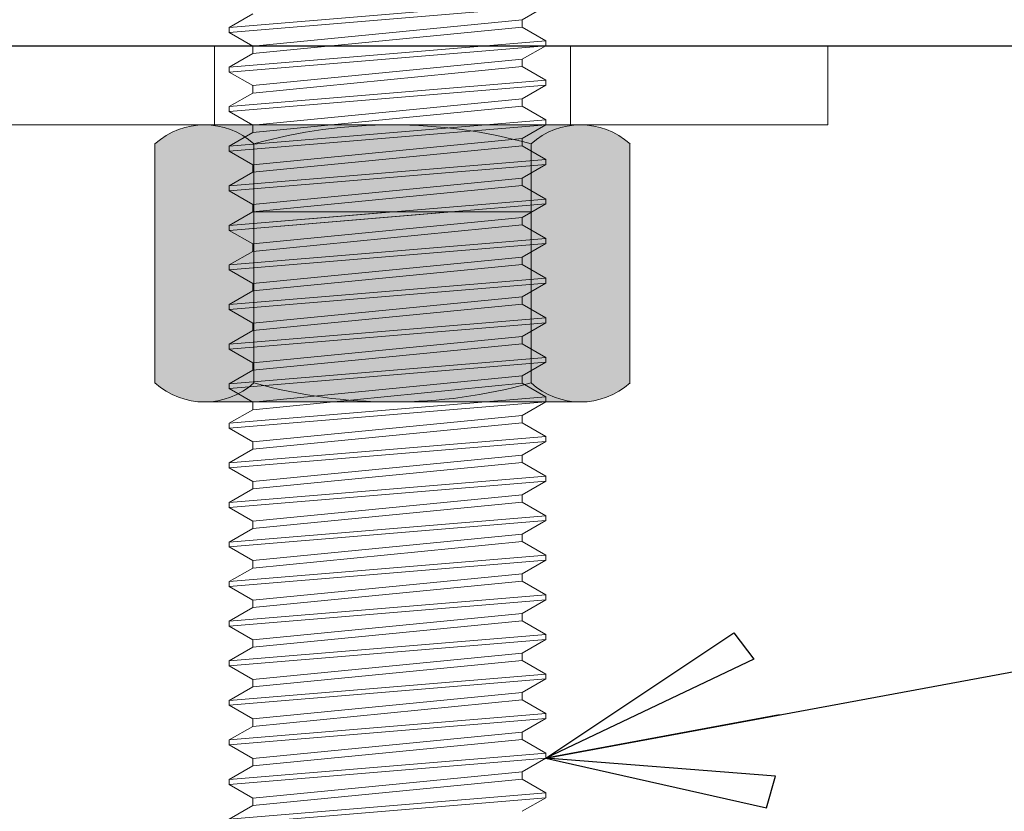
# Model space of a CAD drawing. Units: inches. Extents: x 0 to 40, y -33 to 0.
# Drawn here: x 19.8 to 21.3, y -7 to -5.8 of the extents above; entities that cross this region are included whole.
import ezdxf

# ---------------------------------------------------------------- set-up
doc = ezdxf.new("R2010")
doc.units = ezdxf.units.IN
doc.header["$LTSCALE"] = 0.5
doc.header["$MEASUREMENT"] = 0
doc.linetypes.add('HIDDEN', pattern=[0.375, 0.25, -0.125])
doc.layers.get('0').update_dxf_attribs({"linetype": 'CONTINUOUS'})
doc.layers.add('fastener', color=4, linetype='CONTINUOUS', lineweight=0)
for name, color, linetype in [('fastener HATCH', 254, 'CONTINUOUS'), ('LiteGauge', 201, 'CONTINUOUS'), ('Text', 7, 'CONTINUOUS')]:
    doc.layers.add(name, color=color, linetype=linetype)
doc.styles.get("Standard").update_dxf_attribs({"font": 'arial.ttf'})
doc.dimstyles.new('AWIP DETAILS', dxfattribs={"dimtxt": 0.5, "dimasz": 0.375, "dimexe": 0.375, "dimexo": 0.5, "dimgap": 0.375, "dimtad": 1, "dimdec": 4, "dimzin": 3, "dimdsep": 46, "dimlunit": 4, "dimtxsty": 'Standard', "dimblk": 'HSLASH', "dimcen": 0.125, "dimclrd": 192, "dimclre": 192, "dimclrt": 256, "dimadec": 0, "dimazin": 1, "dimtfac": 0.75, "dimtdec": 4, "dimtofl": 0, "dimtmove": 1, "dimatfit": 3, "dimldrblk": 'ASG-AR10', "dimfxl": 0, "dimfrac": 1, "dimtolj": 1, "dimtzin": 0, "dimarcsym": 0})

# ---------------------------------------------------------------- blocks, each defined once
blk = doc.blocks.new('*U39')
at = {"layer": 'fastener'}
for p, q in [((0.2421, 4.0076), (-0.2579, 3.966)), ((0.2421, 4.0076), (-0.2579, 3.966)), ((0.2421, 4.0076), (-0.2579, 3.966)), ((0.2421, 3.9998), (-0.2579, 3.9582)), ((0.2421, 3.9998), (-0.2579, 3.9582)), ((0.2421, 3.9998), (-0.2579, 3.9582)), ((0.2421, 3.9998), (0.2048, 3.9783)), ((0.2421, 3.9998), (0.2048, 3.9783)), ((-0.2579, 3.966), (-0.2207, 3.9875)), ((-0.2579, 3.966), (-0.2207, 3.9875)), ((-0.2579, 3.966), (-0.2207, 3.9875)), ((-0.2579, 3.966), (-0.2579, 3.9582)), ((-0.2579, 3.966), (-0.2579, 3.9582)), ((-0.2579, 3.966), (-0.2579, 3.9582)), ((-0.2207, 3.9367), (0.2048, 3.9783)), ((-0.2207, 3.9367), (0.2048, 3.9783)), ((-0.2207, 3.9367), (0.2048, 3.9783)), ((-0.2207, 3.925), (0.2048, 3.9667)), ((-0.2207, 3.925), (0.2048, 3.9667)), ((-0.2207, 3.925), (0.2048, 3.9667)), ((0.2048, 3.9667), (0.2048, 3.9783)), ((0.2048, 3.9667), (0.2048, 3.9783)), ((0.2048, 3.9667), (0.2048, 3.9783)), ((0.2421, 3.9451), (0.2048, 3.9667)), ((0.2421, 3.9451), (0.2048, 3.9667)), ((0.2421, 3.9451), (0.2048, 3.9667)), ((-0.2579, 3.9582), (-0.2207, 3.9367)), ((-0.2579, 3.9582), (-0.2207, 3.9367)), ((-0.2579, 3.9582), (-0.2207, 3.9367)), ((0.2421, 3.9451), (-0.2579, 3.9035)), ((0.2421, 3.9451), (-0.2579, 3.9035)), ((0.2421, 3.9451), (-0.2579, 3.9035)), ((0.2421, 3.9373), (-0.2579, 3.8957)), ((0.2421, 3.9373), (-0.2579, 3.8957)), ((0.2421, 3.9373), (-0.2579, 3.8957)), ((-0.2207, 3.925), (-0.2207, 3.9367)), ((-0.2207, 3.925), (-0.2207, 3.9367)), ((-0.2207, 3.925), (-0.2207, 3.9367)), ((0.2421, 3.9373), (0.2048, 3.9158)), ((0.2421, 3.9373), (0.2048, 3.9158)), ((0.2421, 3.9373), (0.2048, 3.9158)), ((0.2421, 3.9451), (0.2421, 3.9373)), ((0.2421, 3.9451), (0.2421, 3.9373)), ((0.2421, 3.9451), (0.2421, 3.9373)), ((-0.2579, 3.9035), (-0.2207, 3.925)), ((-0.2579, 3.9035), (-0.2207, 3.925)), ((-0.2579, 3.9035), (-0.2207, 3.925)), ((-0.2579, 3.9035), (-0.2579, 3.8957)), ((-0.2579, 3.9035), (-0.2579, 3.8957)), ((-0.2579, 3.9035), (-0.2579, 3.8957)), ((-0.2207, 3.8742), (0.2048, 3.9158)), ((-0.2207, 3.8742), (0.2048, 3.9158)), ((-0.2207, 3.8742), (0.2048, 3.9158)), ((-0.2207, 3.8625), (0.2048, 3.9042)), ((-0.2207, 3.8625), (0.2048, 3.9042)), ((-0.2207, 3.8625), (0.2048, 3.9042)), ((0.2048, 3.9042), (0.2048, 3.9158)), ((0.2048, 3.9042), (0.2048, 3.9158)), ((0.2048, 3.9042), (0.2048, 3.9158)), ((0.2421, 3.8826), (0.2048, 3.9042)), ((0.2421, 3.8826), (0.2048, 3.9042)), ((0.2421, 3.8826), (0.2048, 3.9042)), ((-0.2579, 3.8957), (-0.2207, 3.8742)), ((-0.2579, 3.8957), (-0.2207, 3.8742)), ((-0.2579, 3.8957), (-0.2207, 3.8742)), ((0.2421, 3.8826), (-0.2579, 3.841)), ((0.2421, 3.8826), (-0.2579, 3.841)), ((0.2421, 3.8826), (-0.2579, 3.841)), ((0.2421, 3.8748), (-0.2579, 3.8332)), ((0.2421, 3.8748), (-0.2579, 3.8332)), ((0.2421, 3.8748), (-0.2579, 3.8332)), ((-0.2207, 3.8625), (-0.2207, 3.8742)), ((-0.2207, 3.8625), (-0.2207, 3.8742)), ((-0.2207, 3.8625), (-0.2207, 3.8742)), ((0.2421, 3.8748), (0.2048, 3.8533)), ((0.2421, 3.8748), (0.2048, 3.8533)), ((0.2421, 3.8748), (0.2048, 3.8533)), ((0.2421, 3.8826), (0.2421, 3.8748)), ((0.2421, 3.8826), (0.2421, 3.8748)), ((0.2421, 3.8826), (0.2421, 3.8748)), ((-0.2579, 3.841), (-0.2207, 3.8625)), ((-0.2579, 3.841), (-0.2207, 3.8625)), ((-0.2579, 3.841), (-0.2207, 3.8625)), ((-0.2579, 3.841), (-0.2579, 3.8332)), ((-0.2579, 3.841), (-0.2579, 3.8332)), ((-0.2579, 3.841), (-0.2579, 3.8332)), ((-0.2207, 3.8117), (0.2048, 3.8533)), ((-0.2207, 3.8117), (0.2048, 3.8533)), ((-0.2207, 3.8117), (0.2048, 3.8533)), ((-0.2207, 3.8), (0.2048, 3.8417)), ((-0.2207, 3.8), (0.2048, 3.8417)), ((-0.2207, 3.8), (0.2048, 3.8417)), ((0.2048, 3.8417), (0.2048, 3.8533)), ((0.2048, 3.8417), (0.2048, 3.8533)), ((0.2048, 3.8417), (0.2048, 3.8533)), ((0.2421, 3.8201), (0.2048, 3.8417)), ((0.2421, 3.8201), (0.2048, 3.8417)), ((0.2421, 3.8201), (0.2048, 3.8417)), ((-0.2579, 3.8332), (-0.2207, 3.8117)), ((-0.2579, 3.8332), (-0.2207, 3.8117)), ((-0.2579, 3.8332), (-0.2207, 3.8117)), ((0.2421, 3.8201), (-0.2579, 3.7785)), ((0.2421, 3.8201), (-0.2579, 3.7785)), ((0.2421, 3.8201), (-0.2579, 3.7785)), ((0.2421, 3.8123), (-0.2579, 3.7707)), ((0.2421, 3.8123), (-0.2579, 3.7707)), ((0.2421, 3.8123), (-0.2579, 3.7707)), ((-0.2207, 3.8), (-0.2207, 3.8117)), ((-0.2207, 3.8), (-0.2207, 3.8117)), ((-0.2207, 3.8), (-0.2207, 3.8117)), ((0.2421, 3.8123), (0.2048, 3.7908)), ((0.2421, 3.8123), (0.2048, 3.7908)), ((0.2421, 3.8123), (0.2048, 3.7908)), ((0.2421, 3.8201), (0.2421, 3.8123)), ((0.2421, 3.8201), (0.2421, 3.8123)), ((0.2421, 3.8201), (0.2421, 3.8123)), ((-0.2579, 3.7785), (-0.2207, 3.8)), ((-0.2579, 3.7785), (-0.2207, 3.8)), ((-0.2579, 3.7785), (-0.2207, 3.8)), ((-0.2579, 3.7785), (-0.2579, 3.7707)), ((-0.2579, 3.7785), (-0.2579, 3.7707)), ((-0.2579, 3.7785), (-0.2579, 3.7707)), ((-0.2207, 3.7492), (0.2048, 3.7908)), ((-0.2207, 3.7492), (0.2048, 3.7908)), ((-0.2207, 3.7492), (0.2048, 3.7908)), ((-0.2207, 3.7375), (0.2048, 3.7792)), ((-0.2207, 3.7375), (0.2048, 3.7792)), ((-0.2207, 3.7375), (0.2048, 3.7792)), ((0.2048, 3.7792), (0.2048, 3.7908)), ((0.2048, 3.7792), (0.2048, 3.7908)), ((0.2048, 3.7792), (0.2048, 3.7908)), ((0.2421, 3.7576), (0.2048, 3.7792)), ((0.2421, 3.7576), (0.2048, 3.7792)), ((0.2421, 3.7576), (0.2048, 3.7792)), ((-0.2579, 3.7707), (-0.2207, 3.7492)), ((-0.2579, 3.7707), (-0.2207, 3.7492)), ((-0.2579, 3.7707), (-0.2207, 3.7492)), ((0.2421, 3.7576), (-0.2579, 3.716)), ((0.2421, 3.7576), (-0.2579, 3.716)), ((0.2421, 3.7576), (-0.2579, 3.716)), ((0.2421, 3.7498), (-0.2579, 3.7082)), ((0.2421, 3.7498), (-0.2579, 3.7082)), ((0.2421, 3.7498), (-0.2579, 3.7082)), ((-0.2207, 3.7375), (-0.2207, 3.7492)), ((-0.2207, 3.7375), (-0.2207, 3.7492)), ((-0.2207, 3.7375), (-0.2207, 3.7492)), ((0.2421, 3.7498), (0.2048, 3.7283)), ((0.2421, 3.7498), (0.2048, 3.7283)), ((0.2421, 3.7498), (0.2048, 3.7283)), ((0.2421, 3.7576), (0.2421, 3.7498)), ((0.2421, 3.7576), (0.2421, 3.7498)), ((0.2421, 3.7576), (0.2421, 3.7498)), ((-0.2579, 3.716), (-0.2207, 3.7375)), ((-0.2579, 3.716), (-0.2207, 3.7375)), ((-0.2579, 3.716), (-0.2207, 3.7375)), ((-0.2579, 3.716), (-0.2579, 3.7082)), ((-0.2579, 3.716), (-0.2579, 3.7082)), ((-0.2579, 3.716), (-0.2579, 3.7082)), ((-0.2207, 3.6867), (0.2048, 3.7283)), ((-0.2207, 3.6867), (0.2048, 3.7283)), ((-0.2207, 3.6867), (0.2048, 3.7283)), ((-0.2207, 3.675), (0.2048, 3.7167)), ((-0.2207, 3.675), (0.2048, 3.7167)), ((-0.2207, 3.675), (0.2048, 3.7167)), ((0.2048, 3.7167), (0.2048, 3.7283)), ((0.2048, 3.7167), (0.2048, 3.7283)), ((0.2048, 3.7167), (0.2048, 3.7283)), ((0.2421, 3.6951), (0.2048, 3.7167)), ((0.2421, 3.6951), (0.2048, 3.7167)), ((0.2421, 3.6951), (0.2048, 3.7167)), ((-0.2579, 3.7082), (-0.2207, 3.6867)), ((-0.2579, 3.7082), (-0.2207, 3.6867)), ((-0.2579, 3.7082), (-0.2207, 3.6867)), ((0.2421, 3.6951), (-0.2579, 3.6535)), ((0.2421, 3.6951), (-0.2579, 3.6535)), ((0.2421, 3.6951), (-0.2579, 3.6535)), ((0.2421, 3.6873), (-0.2579, 3.6457)), ((0.2421, 3.6873), (-0.2579, 3.6457)), ((0.2421, 3.6873), (-0.2579, 3.6457)), ((-0.2207, 3.675), (-0.2207, 3.6867)), ((-0.2207, 3.675), (-0.2207, 3.6867)), ((-0.2207, 3.675), (-0.2207, 3.6867)), ((0.2421, 3.6873), (0.2048, 3.6658)), ((0.2421, 3.6873), (0.2048, 3.6658)), ((0.2421, 3.6873), (0.2048, 3.6658)), ((0.2421, 3.6951), (0.2421, 3.6873)), ((0.2421, 3.6951), (0.2421, 3.6873)), ((0.2421, 3.6951), (0.2421, 3.6873)), ((-0.2579, 3.6535), (-0.2207, 3.675)), ((-0.2579, 3.6535), (-0.2207, 3.675)), ((-0.2579, 3.6535), (-0.2207, 3.675)), ((0.0001, 3.675), (-0.2579, 3.6535)), ((0.0939, 3.675), (-0.2579, 3.6457)), ((-0.2579, 3.6535), (-0.2207, 3.675)), ((-0.2207, 3.675), (0.2207, 3.675)), ((0.2207, 3.675), (0.2048, 3.6658)), ((-0.2579, 3.6535), (-0.2579, 3.6457)), ((-0.2579, 3.6535), (-0.2579, 3.6457)), ((-0.2579, 3.6535), (-0.2579, 3.6457)), ((-0.2579, 3.6535), (-0.2579, 3.6457)), ((-0.2207, 3.6242), (0.2048, 3.6658)), ((-0.2207, 3.6242), (0.2048, 3.6658)), ((-0.2207, 3.6242), (0.2048, 3.6658)), ((-0.2207, 3.6242), (0.2048, 3.6658)), ((-0.2207, 3.6125), (0.2048, 3.6542)), ((-0.2207, 3.6125), (0.2048, 3.6542)), ((-0.2207, 3.6125), (0.2048, 3.6542)), ((-0.2207, 3.6125), (0.2048, 3.6542)), ((0.2048, 3.6542), (0.2048, 3.6658)), ((0.2048, 3.6542), (0.2048, 3.6658)), ((0.2048, 3.6542), (0.2048, 3.6658)), ((0.2048, 3.6542), (0.2048, 3.6658)), ((0.2421, 3.6326), (0.2048, 3.6542)), ((0.2421, 3.6326), (0.2048, 3.6542)), ((0.2421, 3.6326), (0.2048, 3.6542)), ((0.2421, 3.6326), (0.2048, 3.6542)), ((-0.2579, 3.6457), (-0.2207, 3.6242)), ((-0.2579, 3.6457), (-0.2207, 3.6242)), ((-0.2579, 3.6457), (-0.2207, 3.6242)), ((-0.2579, 3.6457), (-0.2207, 3.6242)), ((0.2421, 3.6326), (-0.2579, 3.591)), ((0.2421, 3.6326), (-0.2579, 3.591)), ((0.2421, 3.6326), (-0.2579, 3.591)), ((0.2421, 3.6326), (-0.2579, 3.591)), ((0.2421, 3.6248), (-0.2579, 3.5832)), ((0.2421, 3.6248), (-0.2579, 3.5832)), ((0.2421, 3.6248), (-0.2579, 3.5832)), ((0.2421, 3.6248), (-0.2579, 3.5832)), ((-0.2207, 3.6125), (-0.2207, 3.6242)), ((-0.2207, 3.6125), (-0.2207, 3.6242)), ((-0.2207, 3.6125), (-0.2207, 3.6242)), ((-0.2207, 3.6125), (-0.2207, 3.6242)), ((0.2421, 3.6248), (0.2048, 3.6033)), ((0.2421, 3.6248), (0.2048, 3.6033)), ((0.2421, 3.6248), (0.2048, 3.6033)), ((0.2421, 3.6248), (0.2048, 3.6033)), ((0.2421, 3.6326), (0.2421, 3.6248)), ((0.2421, 3.6326), (0.2421, 3.6248)), ((0.2421, 3.6326), (0.2421, 3.6248)), ((0.2421, 3.6326), (0.2421, 3.6248)), ((-0.2579, 3.591), (-0.2207, 3.6125)), ((-0.2579, 3.591), (-0.2207, 3.6125)), ((-0.2579, 3.591), (-0.2207, 3.6125)), ((-0.2579, 3.591), (-0.2207, 3.6125)), ((-0.2207, 3.5617), (0.2048, 3.6033)), ((-0.2207, 3.5617), (0.2048, 3.6033)), ((-0.2207, 3.5617), (0.2048, 3.6033)), ((-0.2207, 3.5617), (0.2048, 3.6033)), ((-0.2207, 3.55), (0.2048, 3.5917)), ((-0.2207, 3.55), (0.2048, 3.5917)), ((-0.2207, 3.55), (0.2048, 3.5917)), ((-0.2207, 3.55), (0.2048, 3.5917)), ((0.2048, 3.5917), (0.2048, 3.6033)), ((0.2048, 3.5917), (0.2048, 3.6033)), ((0.2048, 3.5917), (0.2048, 3.6033)), ((0.2048, 3.5917), (0.2048, 3.6033)), ((0.2421, 3.5701), (0.2048, 3.5917)), ((0.2421, 3.5701), (0.2048, 3.5917)), ((0.2421, 3.5701), (0.2048, 3.5917)), ((-0.2579, 3.591), (-0.2579, 3.5832)), ((-0.2579, 3.591), (-0.2579, 3.5832)), ((-0.2579, 3.591), (-0.2579, 3.5832)), ((-0.2579, 3.591), (-0.2579, 3.5832)), ((-0.2579, 3.5832), (-0.2207, 3.5617)), ((-0.2579, 3.5832), (-0.2207, 3.5617)), ((-0.2579, 3.5832), (-0.2207, 3.5617)), ((-0.2579, 3.5832), (-0.2207, 3.5617)), ((0.2421, 3.5701), (-0.2579, 3.5285)), ((0.2421, 3.5701), (-0.2579, 3.5285)), ((0.2421, 3.5701), (-0.2579, 3.5285)), ((0.2421, 3.5623), (-0.2579, 3.5207)), ((0.2421, 3.5623), (-0.2579, 3.5207)), ((0.2421, 3.5623), (-0.2579, 3.5207)), ((-0.2207, 3.55), (-0.2207, 3.5617)), ((-0.2207, 3.55), (-0.2207, 3.5617)), ((-0.2207, 3.55), (-0.2207, 3.5617)), ((-0.2207, 3.55), (-0.2207, 3.5617)), ((0.2421, 3.5623), (0.2048, 3.5408)), ((0.2421, 3.5623), (0.2048, 3.5408)), ((0.2421, 3.5623), (0.2048, 3.5408)), ((0.2421, 3.5701), (0.2421, 3.5623)), ((0.2421, 3.5701), (0.2421, 3.5623)), ((0.2421, 3.5701), (0.2421, 3.5623)), ((-0.2579, 3.5285), (-0.2207, 3.55)), ((-0.2579, 3.5285), (-0.2207, 3.55)), ((-0.2579, 3.5285), (-0.2207, 3.55)), ((-0.2207, 3.4992), (0.2048, 3.5408)), ((-0.2207, 3.4992), (0.2048, 3.5408)), ((-0.2207, 3.4992), (0.2048, 3.5408)), ((-0.2207, 3.4875), (0.2048, 3.5292)), ((-0.2207, 3.4875), (0.2048, 3.5292)), ((-0.2207, 3.4875), (0.2048, 3.5292)), ((0.2048, 3.5292), (0.2048, 3.5408)), ((0.2048, 3.5292), (0.2048, 3.5408)), ((0.2048, 3.5292), (0.2048, 3.5408)), ((0.2421, 3.5076), (0.2048, 3.5292)), ((0.2421, 3.5076), (0.2048, 3.5292)), ((0.2421, 3.5076), (0.2048, 3.5292)), ((-0.2579, 3.5285), (-0.2579, 3.5207)), ((-0.2579, 3.5285), (-0.2579, 3.5207)), ((-0.2579, 3.5285), (-0.2579, 3.5207)), ((-0.2579, 3.5207), (-0.2207, 3.4992)), ((-0.2579, 3.5207), (-0.2207, 3.4992)), ((-0.2579, 3.5207), (-0.2207, 3.4992)), ((0.2421, 3.5076), (-0.2579, 3.466)), ((0.2421, 3.5076), (-0.2579, 3.466)), ((0.2421, 3.5076), (-0.2579, 3.466)), ((0.2421, 3.4998), (-0.2579, 3.4582)), ((0.2421, 3.4998), (-0.2579, 3.4582)), ((0.2421, 3.4998), (-0.2579, 3.4582)), ((-0.2207, 3.4875), (-0.2207, 3.4992)), ((-0.2207, 3.4875), (-0.2207, 3.4992)), ((-0.2207, 3.4875), (-0.2207, 3.4992)), ((0.2421, 3.4998), (0.2048, 3.4783)), ((0.2421, 3.4998), (0.2048, 3.4783)), ((0.2421, 3.4998), (0.2048, 3.4783)), ((0.2421, 3.5076), (0.2421, 3.4998)), ((0.2421, 3.5076), (0.2421, 3.4998)), ((0.2421, 3.5076), (0.2421, 3.4998)), ((-0.2579, 3.466), (-0.2207, 3.4875)), ((-0.2579, 3.466), (-0.2207, 3.4875)), ((-0.2579, 3.466), (-0.2207, 3.4875)), ((-0.2207, 3.4367), (0.2048, 3.4783)), ((-0.2207, 3.4367), (0.2048, 3.4783)), ((-0.2207, 3.4367), (0.2048, 3.4783)), ((0.2048, 3.4667), (0.2048, 3.4783)), ((0.2048, 3.4667), (0.2048, 3.4783)), ((0.2048, 3.4667), (0.2048, 3.4783)), ((-0.2579, 3.466), (-0.2579, 3.4582)), ((-0.2579, 3.466), (-0.2579, 3.4582)), ((-0.2579, 3.466), (-0.2579, 3.4582)), ((-0.2579, 3.4582), (-0.2207, 3.4367)), ((-0.2579, 3.4582), (-0.2207, 3.4367)), ((-0.2579, 3.4582), (-0.2207, 3.4367)), ((-0.2207, 3.425), (0.2048, 3.4667)), ((-0.2207, 3.425), (0.2048, 3.4667)), ((-0.2207, 3.425), (0.2048, 3.4667)), ((-0.2207, 3.425), (0.2048, 3.4667)), ((0.2421, 3.4451), (0.2048, 3.4667)), ((0.2421, 3.4451), (0.2048, 3.4667)), ((0.2421, 3.4451), (0.2048, 3.4667)), ((0.2421, 3.4451), (-0.2579, 3.4035)), ((0.2421, 3.4451), (-0.2579, 3.4035)), ((0.2421, 3.4451), (-0.2579, 3.4035)), ((0.2421, 3.4373), (-0.2579, 3.3957)), ((0.2421, 3.4373), (-0.2579, 3.3957)), ((0.2421, 3.4373), (-0.2579, 3.3957)), ((-0.2207, 3.425), (-0.2207, 3.4367)), ((-0.2207, 3.425), (-0.2207, 3.4367)), ((-0.2207, 3.425), (-0.2207, 3.4367)), ((0.2421, 3.4373), (0.2048, 3.4158)), ((0.2421, 3.4373), (0.2048, 3.4158)), ((0.2421, 3.4373), (0.2048, 3.4158)), ((0.2421, 3.4451), (0.2421, 3.4373)), ((0.2421, 3.4451), (0.2421, 3.4373)), ((0.2421, 3.4451), (0.2421, 3.4373)), ((-0.2579, 3.4035), (-0.2207, 3.425)), ((-0.2579, 3.4035), (-0.2207, 3.425)), ((-0.2579, 3.4035), (-0.2207, 3.425)), ((-0.2207, 3.3742), (0.2048, 3.4158)), ((-0.2207, 3.3742), (0.2048, 3.4158)), ((-0.2207, 3.3742), (0.2048, 3.4158)), ((0.2048, 3.4042), (0.2048, 3.4158)), ((0.2048, 3.4042), (0.2048, 3.4158)), ((0.2048, 3.4042), (0.2048, 3.4158)), ((-0.2579, 3.4035), (-0.2579, 3.3957)), ((-0.2579, 3.4035), (-0.2579, 3.3957)), ((-0.2579, 3.4035), (-0.2579, 3.3957)), ((-0.2579, 3.3957), (-0.2207, 3.3742)), ((-0.2579, 3.3957), (-0.2207, 3.3742)), ((-0.2579, 3.3957), (-0.2207, 3.3742)), ((-0.2207, 3.3625), (0.2048, 3.4042)), ((-0.2207, 3.3625), (0.2048, 3.4042)), ((-0.2207, 3.3625), (0.2048, 3.4042)), ((-0.2207, 3.3625), (0.2048, 3.4042)), ((0.2421, 3.3826), (0.2048, 3.4042)), ((0.2421, 3.3826), (0.2048, 3.4042)), ((0.2421, 3.3826), (0.2048, 3.4042)), ((0.2421, 3.3826), (-0.2579, 3.341)), ((0.2421, 3.3826), (-0.2579, 3.341)), ((0.2421, 3.3826), (-0.2579, 3.341)), ((0.2421, 3.3748), (-0.2579, 3.3332)), ((0.2421, 3.3748), (-0.2579, 3.3332)), ((0.2421, 3.3748), (-0.2579, 3.3332)), ((-0.2207, 3.3625), (-0.2207, 3.3742)), ((-0.2207, 3.3625), (-0.2207, 3.3742)), ((-0.2207, 3.3625), (-0.2207, 3.3742)), ((0.2421, 3.3748), (0.2048, 3.3533)), ((0.2421, 3.3748), (0.2048, 3.3533)), ((0.2421, 3.3748), (0.2048, 3.3533)), ((0.2421, 3.3826), (0.2421, 3.3748)), ((0.2421, 3.3826), (0.2421, 3.3748)), ((0.2421, 3.3826), (0.2421, 3.3748)), ((-0.2579, 3.341), (-0.2207, 3.3625)), ((-0.2579, 3.341), (-0.2207, 3.3625)), ((-0.2579, 3.341), (-0.2207, 3.3625)), ((-0.2207, 3.3117), (0.2048, 3.3533)), ((-0.2207, 3.3117), (0.2048, 3.3533)), ((-0.2207, 3.3117), (0.2048, 3.3533)), ((0.2048, 3.3417), (0.2048, 3.3533)), ((0.2048, 3.3417), (0.2048, 3.3533)), ((0.2048, 3.3417), (0.2048, 3.3533)), ((-0.2579, 3.341), (-0.2579, 3.3332)), ((-0.2579, 3.341), (-0.2579, 3.3332)), ((-0.2579, 3.341), (-0.2579, 3.3332)), ((-0.2579, 3.3332), (-0.2207, 3.3117)), ((-0.2579, 3.3332), (-0.2207, 3.3117)), ((-0.2579, 3.3332), (-0.2207, 3.3117)), ((-0.2207, 3.3), (0.2048, 3.3417)), ((-0.2207, 3.3), (0.2048, 3.3417)), ((-0.2207, 3.3), (0.2048, 3.3417)), ((-0.2207, 3.3), (0.2048, 3.3417)), ((0.2421, 3.3201), (0.2048, 3.3417)), ((0.2421, 3.3201), (0.2048, 3.3417)), ((0.2421, 3.3201), (0.2048, 3.3417)), ((0.2421, 3.3201), (-0.2579, 3.2785)), ((0.2421, 3.3201), (-0.2579, 3.2785)), ((0.2421, 3.3201), (-0.2579, 3.2785)), ((0.2421, 3.3123), (-0.2579, 3.2707)), ((0.2421, 3.3123), (-0.2579, 3.2707)), ((0.2421, 3.3123), (-0.2579, 3.2707)), ((-0.2207, 3.3), (-0.2207, 3.3117)), ((-0.2207, 3.3), (-0.2207, 3.3117)), ((-0.2207, 3.3), (-0.2207, 3.3117)), ((0.2421, 3.3123), (0.2048, 3.2908)), ((0.2421, 3.3123), (0.2048, 3.2908)), ((0.2421, 3.3123), (0.2048, 3.2908)), ((0.2421, 3.3201), (0.2421, 3.3123)), ((0.2421, 3.3201), (0.2421, 3.3123)), ((0.2421, 3.3201), (0.2421, 3.3123)), ((-0.2579, 3.2785), (-0.2207, 3.3)), ((-0.2579, 3.2785), (-0.2207, 3.3)), ((-0.2579, 3.2785), (-0.2207, 3.3)), ((-0.2207, 3.2492), (0.2048, 3.2908)), ((-0.2207, 3.2492), (0.2048, 3.2908)), ((-0.2207, 3.2492), (0.2048, 3.2908)), ((0.2048, 3.2792), (0.2048, 3.2908)), ((0.2048, 3.2792), (0.2048, 3.2908)), ((0.2048, 3.2792), (0.2048, 3.2908)), ((-0.2579, 3.2785), (-0.2579, 3.2707)), ((-0.2579, 3.2785), (-0.2579, 3.2707)), ((-0.2579, 3.2785), (-0.2579, 3.2707)), ((-0.2579, 3.2707), (-0.2207, 3.2492)), ((-0.2579, 3.2707), (-0.2207, 3.2492)), ((-0.2579, 3.2707), (-0.2207, 3.2492)), ((-0.2207, 3.2375), (0.2048, 3.2792)), ((-0.2207, 3.2375), (0.2048, 3.2792)), ((-0.2207, 3.2375), (0.2048, 3.2792)), ((0.2421, 3.2576), (0.2048, 3.2792)), ((0.2421, 3.2576), (0.2048, 3.2792)), ((0.2421, 3.2576), (0.2048, 3.2792)), ((0.2421, 3.2576), (-0.2579, 3.216)), ((0.2421, 3.2576), (-0.2579, 3.216)), ((0.2421, 3.2576), (-0.2579, 3.216)), ((0.2421, 3.2498), (-0.2579, 3.2082)), ((0.2421, 3.2498), (-0.2579, 3.2082)), ((0.2421, 3.2498), (-0.2579, 3.2082)), ((0.2421, 3.2498), (0.2048, 3.2283)), ((0.2421, 3.2498), (0.2048, 3.2283)), ((0.2421, 3.2498), (0.2048, 3.2283)), ((0.2421, 3.2576), (0.2421, 3.2498)), ((0.2421, 3.2576), (0.2421, 3.2498)), ((0.2421, 3.2576), (0.2421, 3.2498)), ((-0.2579, 3.216), (-0.2207, 3.2375)), ((-0.2579, 3.216), (-0.2207, 3.2375)), ((-0.2579, 3.216), (-0.2207, 3.2375)), ((-0.2207, 3.2375), (-0.2207, 3.2492)), ((-0.2207, 3.2375), (-0.2207, 3.2492)), ((-0.2207, 3.2375), (-0.2207, 3.2492)), ((-0.2207, 3.1867), (0.2048, 3.2283)), ((-0.2207, 3.1867), (0.2048, 3.2283)), ((-0.2207, 3.1867), (0.2048, 3.2283)), ((0.2048, 3.2167), (0.2048, 3.2283)), ((0.2048, 3.2167), (0.2048, 3.2283)), ((0.2048, 3.2167), (0.2048, 3.2283)), ((-0.2579, 3.216), (-0.2579, 3.2082)), ((-0.2579, 3.216), (-0.2579, 3.2082)), ((-0.2579, 3.216), (-0.2579, 3.2082)), ((-0.2579, 3.2082), (-0.2207, 3.1867)), ((-0.2579, 3.2082), (-0.2207, 3.1867)), ((-0.2579, 3.2082), (-0.2207, 3.1867)), ((-0.2207, 3.175), (0.2048, 3.2167)), ((-0.2207, 3.175), (0.2048, 3.2167)), ((-0.2207, 3.175), (0.2048, 3.2167)), ((0.2421, 3.1951), (0.2048, 3.2167)), ((0.2421, 3.1951), (0.2048, 3.2167)), ((0.2421, 3.1951), (0.2048, 3.2167)), ((0.2421, 3.1951), (-0.2579, 3.1535)), ((0.2421, 3.1951), (-0.2579, 3.1535)), ((0.2421, 3.1951), (-0.2579, 3.1535)), ((0.2421, 3.1873), (-0.2579, 3.1457)), ((0.2421, 3.1873), (-0.2579, 3.1457)), ((0.2421, 3.1873), (-0.2579, 3.1457)), ((0.2421, 3.1873), (0.2048, 3.1658)), ((0.2421, 3.1873), (0.2048, 3.1658)), ((0.2421, 3.1873), (0.2048, 3.1658)), ((0.2421, 3.1951), (0.2421, 3.1873)), ((0.2421, 3.1951), (0.2421, 3.1873)), ((0.2421, 3.1951), (0.2421, 3.1873)), ((-0.2579, 3.1535), (-0.2207, 3.175)), ((-0.2579, 3.1535), (-0.2207, 3.175)), ((-0.2579, 3.1535), (-0.2207, 3.175)), ((-0.2207, 3.175), (-0.2207, 3.1867)), ((-0.2207, 3.175), (-0.2207, 3.1867)), ((-0.2207, 3.175), (-0.2207, 3.1867)), ((-0.2207, 3.1242), (0.2048, 3.1658)), ((-0.2207, 3.1242), (0.2048, 3.1658)), ((-0.2207, 3.1242), (0.2048, 3.1658)), ((0.2048, 3.1542), (0.2048, 3.1658)), ((0.2048, 3.1542), (0.2048, 3.1658)), ((0.2048, 3.1542), (0.2048, 3.1658)), ((-0.2579, 3.1535), (-0.2579, 3.1457)), ((-0.2579, 3.1535), (-0.2579, 3.1457)), ((-0.2579, 3.1535), (-0.2579, 3.1457)), ((-0.2579, 3.1457), (-0.2207, 3.1242)), ((-0.2579, 3.1457), (-0.2207, 3.1242)), ((-0.2579, 3.1457), (-0.2207, 3.1242)), ((-0.2207, 3.1125), (0.2048, 3.1542)), ((-0.2207, 3.1125), (0.2048, 3.1542)), ((-0.2207, 3.1125), (0.2048, 3.1542)), ((-0.2207, 3.1125), (0.2048, 3.1542)), ((0.2421, 3.1326), (0.2048, 3.1542)), ((0.2421, 3.1326), (0.2048, 3.1542)), ((0.2421, 3.1326), (0.2048, 3.1542)), ((0.2421, 3.1326), (-0.2579, 3.091)), ((0.2421, 3.1326), (-0.2579, 3.091)), ((0.2421, 3.1326), (-0.2579, 3.091)), ((0.2421, 3.1326), (0.2421, 3.1248)), ((0.2421, 3.1326), (0.2421, 3.1248)), ((0.2421, 3.1326), (0.2421, 3.1248)), ((0.2421, 3.1248), (-0.2579, 3.0832)), ((0.2421, 3.1248), (-0.2579, 3.0832)), ((0.2421, 3.1248), (-0.2579, 3.0832)), ((-0.2579, 3.091), (-0.2207, 3.1125)), ((-0.2579, 3.091), (-0.2207, 3.1125)), ((-0.2579, 3.091), (-0.2207, 3.1125)), ((-0.2207, 3.1125), (-0.2207, 3.1242)), ((-0.2207, 3.1125), (-0.2207, 3.1242)), ((-0.2207, 3.1125), (-0.2207, 3.1242)), ((0.2421, 3.1248), (0.2048, 3.1033)), ((0.2421, 3.1248), (0.2048, 3.1033)), ((0.2421, 3.1248), (0.2048, 3.1033)), ((-0.2207, 3.0617), (0.2048, 3.1033)), ((-0.2207, 3.0617), (0.2048, 3.1033)), ((-0.2207, 3.0617), (0.2048, 3.1033)), ((0.2048, 3.0917), (0.2048, 3.1033)), ((0.2048, 3.0917), (0.2048, 3.1033)), ((0.2048, 3.0917), (0.2048, 3.1033)), ((-0.2579, 3.091), (-0.2579, 3.0832)), ((-0.2579, 3.091), (-0.2579, 3.0832)), ((-0.2579, 3.091), (-0.2579, 3.0832)), ((-0.2579, 3.0832), (-0.2207, 3.0617)), ((-0.2579, 3.0832), (-0.2207, 3.0617)), ((-0.2579, 3.0832), (-0.2207, 3.0617)), ((-0.2207, 3.05), (0.2048, 3.0917)), ((-0.2207, 3.05), (0.2048, 3.0917)), ((-0.2207, 3.05), (0.2048, 3.0917)), ((-0.2207, 3.05), (0.2048, 3.0917)), ((0.2421, 3.0701), (0.2048, 3.0917)), ((0.2421, 3.0701), (0.2048, 3.0917)), ((0.2421, 3.0701), (0.2048, 3.0917)), ((0.2421, 3.0701), (-0.2579, 3.0285)), ((0.2421, 3.0701), (-0.2579, 3.0285)), ((0.2421, 3.0701), (-0.2579, 3.0285)), ((0.2421, 3.0701), (0.2421, 3.0623)), ((0.2421, 3.0701), (0.2421, 3.0623)), ((0.2421, 3.0701), (0.2421, 3.0623)), ((0.2421, 3.0623), (-0.2579, 3.0207)), ((0.2421, 3.0623), (-0.2579, 3.0207)), ((0.2421, 3.0623), (-0.2579, 3.0207)), ((-0.2579, 3.0285), (-0.2207, 3.05)), ((-0.2579, 3.0285), (-0.2207, 3.05)), ((-0.2579, 3.0285), (-0.2207, 3.05)), ((-0.2207, 3.05), (-0.2207, 3.0617)), ((-0.2207, 3.05), (-0.2207, 3.0617)), ((-0.2207, 3.05), (-0.2207, 3.0617)), ((0.2421, 3.0623), (0.2048, 3.0408)), ((0.2421, 3.0623), (0.2048, 3.0408)), ((0.2421, 3.0623), (0.2048, 3.0408)), ((-0.2207, 2.9992), (0.2048, 3.0408)), ((-0.2207, 2.9992), (0.2048, 3.0408)), ((-0.2207, 2.9992), (0.2048, 3.0408)), ((0.2048, 3.0292), (0.2048, 3.0408)), ((0.2048, 3.0292), (0.2048, 3.0408)), ((0.2048, 3.0292), (0.2048, 3.0408)), ((-0.2579, 3.0285), (-0.2579, 3.0207)), ((-0.2579, 3.0285), (-0.2579, 3.0207)), ((-0.2579, 3.0285), (-0.2579, 3.0207)), ((-0.2579, 3.0207), (-0.2207, 2.9992)), ((-0.2579, 3.0207), (-0.2207, 2.9992)), ((-0.2579, 3.0207), (-0.2207, 2.9992)), ((-0.2207, 2.9875), (0.2048, 3.0292)), ((-0.2207, 2.9875), (0.2048, 3.0292)), ((-0.2207, 2.9875), (0.2048, 3.0292)), ((-0.2207, 2.9875), (0.2048, 3.0292)), ((0.2421, 3.0076), (0.2048, 3.0292)), ((0.2421, 3.0076), (0.2048, 3.0292)), ((0.2421, 3.0076), (0.2048, 3.0292)), ((0.2421, 3.0076), (-0.2579, 2.966)), ((0.2421, 3.0076), (-0.2579, 2.966)), ((0.2421, 3.0076), (-0.2579, 2.966)), ((0.2421, 3.0076), (0.2421, 2.9998)), ((0.2421, 3.0076), (0.2421, 2.9998)), ((0.2421, 3.0076), (0.2421, 2.9998)), ((0.2421, 2.9998), (-0.2579, 2.9582)), ((0.2421, 2.9998), (-0.2579, 2.9582)), ((0.2421, 2.9998), (-0.2579, 2.9582)), ((-0.2579, 2.966), (-0.2207, 2.9875)), ((-0.2579, 2.966), (-0.2207, 2.9875)), ((-0.2579, 2.966), (-0.2207, 2.9875)), ((-0.2207, 2.9875), (-0.2207, 2.9992)), ((-0.2207, 2.9875), (-0.2207, 2.9992)), ((-0.2207, 2.9875), (-0.2207, 2.9992)), ((0.2421, 2.9998), (0.2048, 2.9783)), ((0.2421, 2.9998), (0.2048, 2.9783)), ((0.2421, 2.9998), (0.2048, 2.9783)), ((-0.2207, 2.9367), (0.2048, 2.9783)), ((-0.2207, 2.9367), (0.2048, 2.9783)), ((-0.2207, 2.9367), (0.2048, 2.9783)), ((0.2048, 2.9667), (0.2048, 2.9783)), ((0.2048, 2.9667), (0.2048, 2.9783)), ((0.2048, 2.9667), (0.2048, 2.9783)), ((-0.2579, 2.966), (-0.2579, 2.9582)), ((-0.2579, 2.966), (-0.2579, 2.9582)), ((-0.2579, 2.966), (-0.2579, 2.9582)), ((-0.2579, 2.9582), (-0.2207, 2.9367)), ((-0.2579, 2.9582), (-0.2207, 2.9367)), ((-0.2579, 2.9582), (-0.2207, 2.9367)), ((-0.2207, 2.925), (0.2048, 2.9667)), ((-0.2207, 2.925), (0.2048, 2.9667)), ((-0.2207, 2.925), (0.2048, 2.9667)), ((0.2421, 2.9451), (0.2048, 2.9667)), ((0.2421, 2.9451), (0.2048, 2.9667)), ((0.2421, 2.9451), (0.2048, 2.9667)), ((0.2421, 2.9451), (-0.2579, 2.9035)), ((0.2421, 2.9451), (-0.2579, 2.9035)), ((0.2421, 2.9451), (-0.2579, 2.9035)), ((0.2421, 2.9451), (0.2421, 2.9373)), ((0.2421, 2.9451), (0.2421, 2.9373)), ((0.2421, 2.9451), (0.2421, 2.9373)), ((0.2421, 2.9373), (-0.2579, 2.8957)), ((0.2421, 2.9373), (-0.2579, 2.8957)), ((0.2421, 2.9373), (-0.2579, 2.8957)), ((-0.2579, 2.9035), (-0.2207, 2.925)), ((-0.2579, 2.9035), (-0.2207, 2.925)), ((-0.2579, 2.9035), (-0.2207, 2.925)), ((-0.2207, 2.925), (-0.2207, 2.9367)), ((-0.2207, 2.925), (-0.2207, 2.9367)), ((-0.2207, 2.925), (-0.2207, 2.9367)), ((0.2421, 2.9373), (0.2048, 2.9158)), ((0.2421, 2.9373), (0.2048, 2.9158)), ((0.2421, 2.9373), (0.2048, 2.9158)), ((-0.2207, 2.8742), (0.2048, 2.9158)), ((-0.2207, 2.8742), (0.2048, 2.9158)), ((-0.2207, 2.8742), (0.2048, 2.9158)), ((0.2048, 2.9042), (0.2048, 2.9158)), ((0.2048, 2.9042), (0.2048, 2.9158)), ((0.2048, 2.9042), (0.2048, 2.9158)), ((-0.2579, 2.9035), (-0.2579, 2.8957)), ((-0.2579, 2.9035), (-0.2579, 2.8957)), ((-0.2579, 2.9035), (-0.2579, 2.8957)), ((-0.2579, 2.8957), (-0.2207, 2.8742)), ((-0.2579, 2.8957), (-0.2207, 2.8742)), ((-0.2579, 2.8957), (-0.2207, 2.8742)), ((-0.2207, 2.8625), (0.2048, 2.9042)), ((-0.2207, 2.8625), (0.2048, 2.9042)), ((-0.2207, 2.8625), (0.2048, 2.9042)), ((0.2421, 2.8826), (0.2048, 2.9042)), ((0.2421, 2.8826), (0.2048, 2.9042)), ((0.2421, 2.8826), (0.2048, 2.9042)), ((0.2421, 2.8826), (-0.2579, 2.841)), ((0.2421, 2.8826), (-0.2579, 2.841)), ((0.2421, 2.8826), (-0.2579, 2.841)), ((0.2421, 2.8826), (0.2421, 2.8748)), ((0.2421, 2.8826), (0.2421, 2.8748)), ((0.2421, 2.8826), (0.2421, 2.8748)), ((0.2421, 2.8748), (-0.2579, 2.8332)), ((0.2421, 2.8748), (-0.2579, 2.8332)), ((0.2421, 2.8748), (-0.2579, 2.8332)), ((-0.2579, 2.841), (-0.2207, 2.8625)), ((-0.2579, 2.841), (-0.2207, 2.8625)), ((-0.2579, 2.841), (-0.2207, 2.8625)), ((-0.2207, 2.8625), (-0.2207, 2.8742)), ((-0.2207, 2.8625), (-0.2207, 2.8742)), ((-0.2207, 2.8625), (-0.2207, 2.8742)), ((0.2421, 2.8748), (0.2048, 2.8533)), ((0.2421, 2.8748), (0.2048, 2.8533)), ((0.2421, 2.8748), (0.2048, 2.8533)), ((-0.2207, 2.8117), (0.2048, 2.8533)), ((-0.2207, 2.8117), (0.2048, 2.8533)), ((-0.2207, 2.8117), (0.2048, 2.8533)), ((0.2048, 2.8417), (0.2048, 2.8533)), ((0.2048, 2.8417), (0.2048, 2.8533)), ((0.2048, 2.8417), (0.2048, 2.8533)), ((-0.2579, 2.841), (-0.2579, 2.8332)), ((-0.2579, 2.841), (-0.2579, 2.8332)), ((-0.2579, 2.841), (-0.2579, 2.8332)), ((-0.2579, 2.8332), (-0.2207, 2.8117)), ((-0.2579, 2.8332), (-0.2207, 2.8117)), ((-0.2579, 2.8332), (-0.2207, 2.8117)), ((-0.2207, 2.8), (0.2048, 2.8417)), ((-0.2207, 2.8), (0.2048, 2.8417)), ((-0.2207, 2.8), (0.2048, 2.8417)), ((0.2421, 2.8201), (0.2048, 2.8417)), ((0.2421, 2.8201), (0.2048, 2.8417)), ((0.2421, 2.8201), (0.2048, 2.8417)), ((0.2421, 2.8201), (-0.2579, 2.7785)), ((0.2421, 2.8201), (-0.2579, 2.7785)), ((0.2421, 2.8201), (-0.2579, 2.7785)), ((0.2421, 2.8201), (0.2421, 2.8123)), ((0.2421, 2.8201), (0.2421, 2.8123)), ((0.2421, 2.8201), (0.2421, 2.8123)), ((0.2421, 2.8123), (-0.2579, 2.7707)), ((0.2421, 2.8123), (-0.2579, 2.7707)), ((0.2421, 2.8123), (-0.2579, 2.7707)), ((-0.2579, 2.7785), (-0.2207, 2.8)), ((-0.2579, 2.7785), (-0.2207, 2.8)), ((-0.2579, 2.7785), (-0.2207, 2.8)), ((-0.2207, 2.8), (-0.2207, 2.8117)), ((-0.2207, 2.8), (-0.2207, 2.8117)), ((-0.2207, 2.8), (-0.2207, 2.8117)), ((0.2421, 2.8123), (0.2048, 2.7908)), ((0.2421, 2.8123), (0.2048, 2.7908)), ((0.2421, 2.8123), (0.2048, 2.7908)), ((-0.2207, 2.7492), (0.2048, 2.7908)), ((-0.2207, 2.7492), (0.2048, 2.7908)), ((-0.2207, 2.7492), (0.2048, 2.7908)), ((0.2048, 2.7792), (0.2048, 2.7908)), ((0.2048, 2.7792), (0.2048, 2.7908)), ((0.2048, 2.7792), (0.2048, 2.7908)), ((-0.2579, 2.7785), (-0.2579, 2.7707)), ((-0.2579, 2.7785), (-0.2579, 2.7707)), ((-0.2579, 2.7785), (-0.2579, 2.7707)), ((-0.2579, 2.7707), (-0.2207, 2.7492)), ((-0.2579, 2.7707), (-0.2207, 2.7492)), ((-0.2579, 2.7707), (-0.2207, 2.7492)), ((-0.2207, 2.7375), (0.2048, 2.7792)), ((-0.2207, 2.7375), (0.2048, 2.7792)), ((-0.2207, 2.7375), (0.2048, 2.7792)), ((0.2421, 2.7576), (0.2048, 2.7792)), ((0.2421, 2.7576), (0.2048, 2.7792)), ((0.2421, 2.7576), (0.2048, 2.7792)), ((0.2421, 2.7576), (-0.2579, 2.716)), ((0.2421, 2.7576), (-0.2579, 2.716)), ((0.2421, 2.7576), (-0.2579, 2.716)), ((0.2421, 2.7576), (0.2421, 2.7498)), ((0.2421, 2.7576), (0.2421, 2.7498)), ((0.2421, 2.7576), (0.2421, 2.7498)), ((0.2421, 2.7498), (-0.2579, 2.7082)), ((0.2421, 2.7498), (-0.2579, 2.7082)), ((0.2421, 2.7498), (-0.2579, 2.7082)), ((-0.2579, 2.716), (-0.2207, 2.7375)), ((-0.2579, 2.716), (-0.2207, 2.7375)), ((-0.2579, 2.716), (-0.2207, 2.7375)), ((-0.2207, 2.7375), (-0.2207, 2.7492)), ((-0.2207, 2.7375), (-0.2207, 2.7492)), ((-0.2207, 2.7375), (-0.2207, 2.7492)), ((0.2421, 2.7498), (0.2048, 2.7283)), ((0.2421, 2.7498), (0.2048, 2.7283)), ((0.2421, 2.7498), (0.2048, 2.7283))]:
    blk.add_line(p, q, dxfattribs=at)
blk = doc.blocks.new('1_2hexnut_side')
at = {"layer": 'fastener'}
for p, q in [((0.4075, 0.2188), (0.03, 0.2188)), ((0.4075, -0.2188), (0.03, -0.2188))]:
    blk.add_line(p, q, dxfattribs=at)
for points in [[(0.4075, 0.375), (0.03, 0.375)], [(0, 0.2969), (0, -0.2969)], [(0.4375, -0.2969), (0.4375, 0.2969)], [(0.03, -0.375), (0.4075, -0.375)]]:
    blk.add_lwpolyline(points, dxfattribs=at)
for centre, radius, start, end in [((0.1167, 0.2969), 0.1167, 137.9865, 222.0135), ((0.3208, 0.2969), 0.1167, 317.9865, 42.0135), ((0.8125, 0), 0.8125, 164.382, 195.618), ((-0.375, 0), 0.8125, 344.382, 15.618), ((0.1167, -0.2969), 0.1167, 137.9865, 222.0135), ((0.3208, -0.2969), 0.1167, 317.9865, 42.0135)]:
    blk.add_arc(centre, radius, start, end, dxfattribs=at)
blk = doc.blocks.new('ASG-AR10')
for p, q in [((-0.875, 0.375), (-0.9375, 0.25)), ((0, 0), (-0.875, 0.375)), ((-0.9375, 0.25), (0, 0)), ((-1, 0), (0, 0)), ((-0.9375, -0.25), (0, 0)), ((0, 0), (-0.875, -0.375)), ((-0.875, -0.375), (-0.9375, -0.25))]:
    blk.add_line(p, q)
blk = doc.blocks.new('HSLASH')
blk.add_line((0, 0), (-1, 0))
at = {"const_width": 0.095515}
blk.add_lwpolyline([(-0.477576, -0.477576), (0.477576, 0.477576)], dxfattribs=at)

msp = doc.modelspace()

# ---------------------------------------------------------------- hatches: boundary and pattern name
at = {"layer": 'fastener HATCH', "linetype": 'HIDDEN', "lineweight": 5}
h = msp.add_hatch(color=256, dxfattribs=at)
h.dxf.hatch_style = 1
h.paths.add_polyline_path([(20.59375, -5.97316, 0.1371426), (20.15625, -5.97316), (20.15625, -6.35066, 0.1371426), (20.59375, -6.35066)])
h.paths.add_polyline_path([(20.15625, -5.97316, 0.3839993), (20, -5.97316), (20, -6.35066, 0.3839993), (20.15625, -6.35066)])
h.paths.add_polyline_path([(20.75, -5.97316, 0.3839993), (20.59375, -5.97316), (20.59375, -6.35066, 0.3839993), (20.75, -6.35066)])
h.paths.add_polyline_path([(20.67188, -5.94316), (20.375, -5.94316, -0.0682519), (20.59375, -5.97316, -0.1854)])
h.paths.add_polyline_path([(20.375, -5.94316), (20.07813, -5.94316, -0.1854), (20.15625, -5.97316, -0.0682519)])
h.paths.add_polyline_path([(20.15625, -6.35066, -0.1854), (20.07813, -6.38066), (20.375, -6.38066, -0.0682519)])
h.paths.add_polyline_path([(20.59375, -6.35066, -0.0682519), (20.375, -6.38066), (20.67188, -6.38066, -0.1854)])

# ---------------------------------------------------------------- linework, layer by layer
at = {"layer": 'fastener', "lineweight": 5}
for points in [[(19.6875, -5.81816), (21.0625, -5.81816), (21.0625, -5.94316), (19.6875, -5.94316)], [(20.09375, -5.81816), (20.09375, -5.94316), (20.65625, -5.94316), (20.65625, -5.81816)]]:
    msp.add_lwpolyline(points, close=True, dxfattribs=at)
at = {"layer": 'LiteGauge'}
msp.add_line((15.02454, -5.81816), (25.72546, -5.81816), dxfattribs=at)

# ---------------------------------------------------------------- block references
at = {"layer": 'fastener', "lineweight": 5}
msp.add_blockref('*U39', (20.375, -9.75535), dxfattribs=at)
at = {"layer": 'fastener', "lineweight": 5, "xscale": -1, "rotation": 90}
msp.add_blockref('1_2hexnut_side', (20.375, -5.94316), dxfattribs=at)

# ---------------------------------------------------------------- leaders
at = {"layer": 'Text'}
msp.add_leader([(20.61707, -6.94302), (24.03852, -6.31037), (27.23231, -6.31037)], dimstyle='AWIP DETAILS', override={"dimtad": 0}, dxfattribs=at)

doc.saveas('drawing.dxf')
